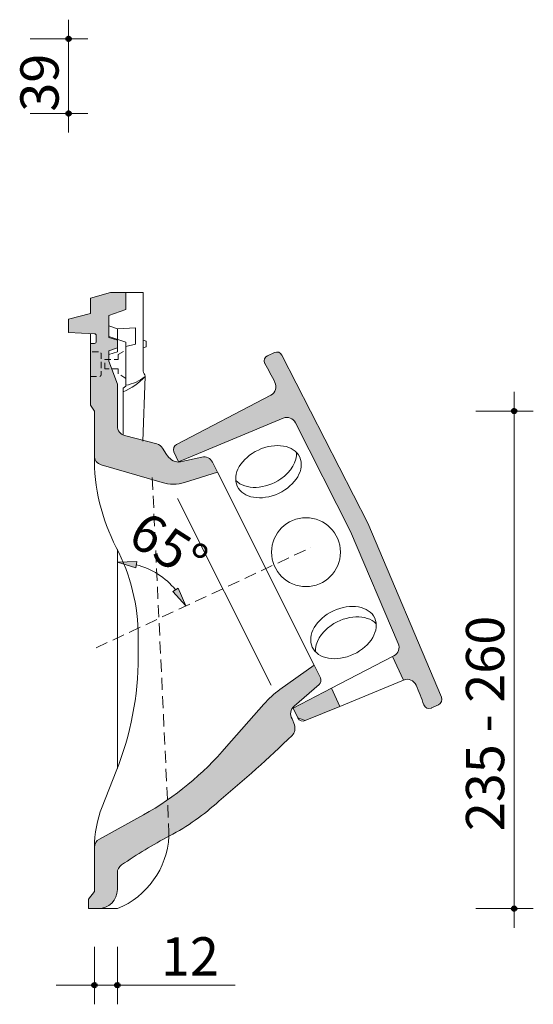
# Model space of a CAD drawing. Units: inches. Extents: x 0 to 612, y 142 to 650.
# Drawn here: x 410 to 612, y 165 to 552 of the extents above; entities that cross this region are included whole.
import ezdxf

# ---------------------------------------------------------------- set-up
doc = ezdxf.new("R2010")
doc.units = ezdxf.units.IN
doc.header["$MEASUREMENT"] = 0
for name, pattern in [('AI-Linetype-1', [3.582627, 2.388418, -1.194209]), ('AI-Linetype-2', [3.582627, 2.388418, -1.194209]), ('AI-Linetype-3', [7.165255, 4.776836, -2.388418]), ('AI-Linetype-71', [7.165255, 4.776836, -2.388418])]:
    doc.linetypes.add(name, pattern=pattern)
doc.layers.add('A-001_Pan', color=7, linetype='Continuous')
doc.layers.add('A-031_DimExt', color=7, linetype='Continuous')

# ---------------------------------------------------------------- blocks, each defined once
blk = doc.blocks.new('block 227')
at = {"layer": 'A-001_Pan', "color": 7, "lineweight": 9, "true_color": 0xffffff}
blk.add_lwpolyline([(450.48, 406.74), (450.48, 388.32)], dxfattribs=at)
blk = doc.blocks.new('block 228')
at = {"layer": 'A-001_Pan', "color": 7, "lineweight": 9, "true_color": 0xffffff}
blk.add_lwpolyline([(451.61, 424.79), (451.61, 407.49)], dxfattribs=at)
blk = doc.blocks.new('block 229')
at = {"layer": 'A-001_Pan', "color": 7, "lineweight": 9, "true_color": 0xffffff}
blk.add_lwpolyline([(437.7, 424.3), (437.7, 428.16)], dxfattribs=at)
blk = doc.blocks.new('block 230')
at = {"layer": 'A-001_Pan', "color": 7, "lineweight": 9, "true_color": 0xffffff}
blk.add_lwpolyline([(450.48, 406.74), (451.61, 407.49)], dxfattribs=at)
blk = doc.blocks.new('block 231')
at = {"layer": 'A-001_Pan', "color": 7, "lineweight": 9, "true_color": 0xffffff}
blk.add_lwpolyline([(444.84, 427.05), (451.61, 424.79)], dxfattribs=at)
blk = doc.blocks.new('block 232')
at = {"layer": 'A-001_Pan', "color": 7, "linetype": 'AI-Linetype-1', "lineweight": 9, "true_color": 0xffffff}
blk.add_lwpolyline([(451.61, 410.5), (448.6, 412.38), (448.6, 414.26), (443.34, 414.26), (443.34, 418.02), (448.6, 418.02), (448.6, 419.9), (451.61, 421.78)], dxfattribs=at)
blk = doc.blocks.new('block 233')
at = {"layer": 'A-001_Pan', "color": 7, "linetype": 'AI-Linetype-2', "lineweight": 9, "true_color": 0xffffff}
blk.add_open_spline([(437.7, 411.25), (437.7, 411.25), (441.08, 411.25), (441.08, 411.25), (441.5, 411.25), (441.83, 411.59), (441.83, 412.01), (441.83, 412.01), (441.83, 420.28), (441.83, 420.28), (441.83, 420.7), (441.5, 421.03), (441.08, 421.03), (441.08, 421.03), (437.7, 421.03), (437.7, 421.03)], degree=3, knots=[0, 0, 0, 0, 1, 1, 1, 2, 2, 2, 3, 3, 3, 4, 4, 4, 5, 5, 5, 5], dxfattribs=at)
blk = doc.blocks.new('block 234')
at = {"layer": 'A-001_Pan', "color": 7, "lineweight": 9, "true_color": 0xffffff}
blk.add_lwpolyline([(448.23, 422.54), (448.23, 421.03)], dxfattribs=at)
blk = doc.blocks.new('block 235')
at = {"layer": 'A-001_Pan', "color": 7, "lineweight": 9, "true_color": 0xffffff}
blk.add_lwpolyline([(444.84, 419.9), (448.23, 421.03)], dxfattribs=at)
blk = doc.blocks.new('block 236')
at = {"layer": 'A-001_Pan', "color": 7, "lineweight": 9, "true_color": 0xffffff}
blk.add_lwpolyline([(448.23, 425.92), (448.23, 430.06)], dxfattribs=at)
blk = doc.blocks.new('block 237')
at = {"layer": 'A-001_Pan', "color": 7, "lineweight": 9, "true_color": 0xffffff}
blk.add_lwpolyline([(448.23, 430.06), (444.84, 431.19)], dxfattribs=at)
blk = doc.blocks.new('block 238')
at = {"layer": 'A-001_Pan', "color": 7, "lineweight": 9, "true_color": 0xffffff}
blk.add_lwpolyline([(451.61, 444.35), (458.38, 444.35)], dxfattribs=at)
blk = doc.blocks.new('block 239')
at = {"layer": 'A-001_Pan', "color": 7, "lineweight": 9, "true_color": 0xffffff}
blk.add_lwpolyline([(458.38, 444.35), (458.38, 422.54)], dxfattribs=at)
blk = doc.blocks.new('block 240')
at = {"layer": 'A-001_Pan', "color": 7, "lineweight": 9, "true_color": 0xffffff}
blk.add_lwpolyline([(455.37, 430.44), (455.37, 424.04)], dxfattribs=at)
blk = doc.blocks.new('block 241')
at = {"layer": 'A-001_Pan', "color": 7, "lineweight": 9, "true_color": 0xffffff}
blk.add_lwpolyline([(459.51, 425.17), (459.51, 422.91)], dxfattribs=at)
blk = doc.blocks.new('block 242')
at = {"layer": 'A-001_Pan', "color": 7, "lineweight": 9, "true_color": 0xffffff}
blk.add_lwpolyline([(458.38, 422.54), (459.51, 422.91)], dxfattribs=at)
blk = doc.blocks.new('block 244')
at = {"layer": 'A-001_Pan', "color": 7, "lineweight": 9, "true_color": 0xffffff}
blk.add_lwpolyline([(458.38, 425.55), (459.51, 425.17)], dxfattribs=at)
blk = doc.blocks.new('block 245')
at = {"layer": 'A-001_Pan', "color": 7, "lineweight": 9, "true_color": 0xffffff}
blk.add_lwpolyline([(448.23, 430.06), (455.37, 430.44)], dxfattribs=at)
blk = doc.blocks.new('block 246')
at = {"layer": 'A-001_Pan', "color": 7, "lineweight": 9, "true_color": 0xffffff}
blk.add_lwpolyline([(451.61, 423.1), (455.37, 424.04)], dxfattribs=at)
blk = doc.blocks.new('block 247')
at = {"layer": 'A-001_Pan', "color": 7, "linetype": 'AI-Linetype-3', "lineweight": 9, "true_color": 0xffffff}
blk.add_lwpolyline([(461.97, 371.57), (468.54, 232.22)], dxfattribs=at)
blk = doc.blocks.new('block 248')
at = {"layer": 'A-001_Pan', "color": 7, "lineweight": 9, "true_color": 0xffffff}
blk.add_lwpolyline([(459.14, 411.25), (458.3, 385.91)], dxfattribs=at)
blk = doc.blocks.new('block 249')
at = {"layer": 'A-001_Pan', "color": 7, "lineweight": 9, "true_color": 0xffffff}
blk.add_open_spline([(450.48, 405.29), (453.76, 406.65), (456.7, 408.68), (459.14, 411.25)], degree=3, dxfattribs=at)
blk = doc.blocks.new('block 250')
at = {"layer": 'A-001_Pan', "color": 7, "lineweight": 9, "true_color": 0xffffff}
blk.add_open_spline([(451.61, 407.83), (454.35, 408.37), (456.93, 409.54), (459.14, 411.25)], degree=3, dxfattribs=at)
blk = doc.blocks.new('block 251')
at = {"layer": 'A-001_Pan', "color": 7, "lineweight": 9, "true_color": 0xffffff}
blk.add_lwpolyline([(459.14, 411.25), (459.14, 411.37)], dxfattribs=at)
blk = doc.blocks.new('block 252')
at = {"layer": 'A-001_Pan', "color": 7, "lineweight": 9, "true_color": 0xffffff}
blk.add_lwpolyline([(458.38, 422.54), (458.38, 413.36)], dxfattribs=at)
blk = doc.blocks.new('block 253')
at = {"layer": 'A-001_Pan', "color": 7, "lineweight": 9, "true_color": 0xffffff}
blk.add_open_spline([(459.14, 411.37), (459.14, 411.74), (459, 412.09), (458.76, 412.36)], degree=3, dxfattribs=at)
blk = doc.blocks.new('block 254')
at = {"layer": 'A-001_Pan', "color": 7, "lineweight": 9, "true_color": 0xffffff}
blk.add_open_spline([(458.38, 413.36), (458.38, 412.99), (458.52, 412.64), (458.76, 412.36)], degree=3, dxfattribs=at)
blk = doc.blocks.new('block 372')
at = {"layer": 'A-001_Pan', "color": 7, "lineweight": 9, "true_color": 0xffffff}
blk.add_lwpolyline([(440.71, 202.13), (448.23, 202.13)], dxfattribs=at)
blk = doc.blocks.new('block 373')
at = {"layer": 'A-001_Pan', "color": 7, "lineweight": 9, "true_color": 0xffffff}
blk.add_open_spline([(448.23, 202.13), (459.94, 206.85), (467.84, 217.93), (468.5, 230.54)], degree=3, dxfattribs=at)
blk = doc.blocks.new('block 374')
at = {"layer": 'A-001_Pan', "color": 7, "lineweight": 9, "true_color": 0xffffff}
blk.add_open_spline([(468.5, 230.54), (468.52, 231.1), (468.54, 231.66), (468.54, 232.22)], degree=3, dxfattribs=at)
blk = doc.blocks.new('block 379')
at = {"layer": 'A-001_Pan', "true_color": 0xffffff}
h = blk.add_hatch(color=7, dxfattribs=at)
edge = h.paths.add_edge_path()
edge.add_spline(control_points=[(487.59, 373.68), (487.59, 373.68), (474.69, 369.67), (474.69, 369.67), (471.8, 368.77), (468.71, 368.75), (465.81, 369.59), (465.81, 369.59), (441.91, 376.56), (441.91, 376.56), (440.3, 377.02), (439.2, 378.5), (439.2, 380.17), (439.2, 380.17), (439.2, 397.71), (439.2, 397.71), (439.2, 397.71), (437.7, 399.97), (437.7, 399.97), (437.7, 399.97), (437.7, 424.3), (437.7, 424.3), (437.7, 424.3), (439.2, 424.3), (439.2, 424.3), (439.62, 424.3), (439.95, 424.63), (439.95, 425.05), (439.95, 425.05), (439.95, 427.34), (439.95, 427.34), (439.95, 427.74), (439.64, 428.07), (439.23, 428.09), (439.23, 428.09), (429.05, 428.55), (429.05, 428.55), (429.05, 428.55), (429.05, 433.82), (429.05, 433.82), (429.05, 433.82), (437.7, 436.08), (437.7, 436.08), (437.7, 436.08), (437.7, 442.1), (437.7, 442.1), (437.7, 442.1), (445.59, 444.35), (445.59, 444.35), (445.59, 444.35), (451.61, 444.35), (451.61, 444.35), (451.61, 444.35), (451.61, 437.58), (451.61, 437.58), (451.61, 437.58), (444.84, 435.33), (444.84, 435.33), (444.84, 435.33), (444.84, 426.67), (444.84, 426.67), (444.84, 426.67), (448.23, 425.55), (448.23, 425.55), (448.23, 425.55), (448.23, 422.54), (448.23, 422.54), (448.23, 422.54), (444.84, 421.41), (444.84, 421.41), (444.84, 421.41), (444.84, 417.29), (444.84, 417.29), (444.84, 417.29), (448.23, 408.26), (448.23, 408.26), (448.23, 408.26), (448.23, 391.77), (448.23, 391.77), (448.23, 390.05), (449.39, 388.56), (451.05, 388.13), (451.05, 388.13), (463.78, 384.77), (463.78, 384.77), (464.71, 384.52), (465.51, 383.92), (466.02, 383.1), (466.02, 383.1), (467.51, 380.69), (467.51, 380.69), (468.57, 378.95), (470.39, 377.81), (472.41, 377.59), (472.41, 377.59), (481.45, 379.62), (481.45, 379.62), (483.15, 380.01), (484.89, 379.17), (485.66, 377.61), (485.66, 377.61), (487.59, 373.68), (487.59, 373.68), (487.59, 373.68), (487.59, 373.68), (487.59, 373.68)], knot_values=[0, 0, 0, 0, 1, 1, 1, 2, 2, 2, 3, 3, 3, 4, 4, 4, 5, 5, 5, 6, 6, 6, 7, 7, 7, 8, 8, 8, 9, 9, 9, 10, 10, 10, 11, 11, 11, 12, 12, 12, 13, 13, 13, 14, 14, 14, 15, 15, 15, 16, 16, 16, 17, 17, 17, 18, 18, 18, 19, 19, 19, 20, 20, 20, 21, 21, 21, 22, 22, 22, 23, 23, 23, 24, 24, 24, 25, 25, 25, 26, 26, 26, 27, 27, 27, 28, 28, 28, 29, 29, 29, 30, 30, 30, 31, 31, 31, 32, 32, 32, 33, 33, 33, 34, 34, 34, 35, 35, 35, 35], degree=3, periodic=1)
at = {"layer": 'A-001_Pan', "lineweight": 0}
blk.add_open_spline([(487.59, 373.68), (487.59, 373.68), (474.69, 369.67), (474.69, 369.67), (471.8, 368.77), (468.71, 368.75), (465.81, 369.59), (465.81, 369.59), (441.91, 376.56), (441.91, 376.56), (440.3, 377.02), (439.2, 378.5), (439.2, 380.17), (439.2, 380.17), (439.2, 397.71), (439.2, 397.71), (439.2, 397.71), (437.7, 399.97), (437.7, 399.97), (437.7, 399.97), (437.7, 424.3), (437.7, 424.3), (437.7, 424.3), (439.2, 424.3), (439.2, 424.3), (439.62, 424.3), (439.95, 424.63), (439.95, 425.05), (439.95, 425.05), (439.95, 427.34), (439.95, 427.34), (439.95, 427.74), (439.64, 428.07), (439.23, 428.09), (439.23, 428.09), (429.05, 428.55), (429.05, 428.55), (429.05, 428.55), (429.05, 433.82), (429.05, 433.82), (429.05, 433.82), (437.7, 436.08), (437.7, 436.08), (437.7, 436.08), (437.7, 442.1), (437.7, 442.1), (437.7, 442.1), (445.59, 444.35), (445.59, 444.35), (445.59, 444.35), (451.61, 444.35), (451.61, 444.35), (451.61, 444.35), (451.61, 437.58), (451.61, 437.58), (451.61, 437.58), (444.84, 435.33), (444.84, 435.33), (444.84, 435.33), (444.84, 426.67), (444.84, 426.67), (444.84, 426.67), (448.23, 425.55), (448.23, 425.55), (448.23, 425.55), (448.23, 422.54), (448.23, 422.54), (448.23, 422.54), (444.84, 421.41), (444.84, 421.41), (444.84, 421.41), (444.84, 417.29), (444.84, 417.29), (444.84, 417.29), (448.23, 408.26), (448.23, 408.26), (448.23, 408.26), (448.23, 391.77), (448.23, 391.77), (448.23, 390.05), (449.39, 388.56), (451.05, 388.13), (451.05, 388.13), (463.78, 384.77), (463.78, 384.77), (464.71, 384.52), (465.51, 383.92), (466.02, 383.1), (466.02, 383.1), (467.51, 380.69), (467.51, 380.69), (468.57, 378.95), (470.39, 377.81), (472.41, 377.59), (472.41, 377.59), (481.45, 379.62), (481.45, 379.62), (483.15, 380.01), (484.89, 379.17), (485.66, 377.61), (485.66, 377.61), (487.59, 373.68), (487.59, 373.68), (487.59, 373.68), (487.59, 373.68), (487.59, 373.68)], degree=3, knots=[0, 0, 0, 0, 1, 1, 1, 2, 2, 2, 3, 3, 3, 4, 4, 4, 5, 5, 5, 6, 6, 6, 7, 7, 7, 8, 8, 8, 9, 9, 9, 10, 10, 10, 11, 11, 11, 12, 12, 12, 13, 13, 13, 14, 14, 14, 15, 15, 15, 16, 16, 16, 17, 17, 17, 18, 18, 18, 19, 19, 19, 20, 20, 20, 21, 21, 21, 22, 22, 22, 23, 23, 23, 24, 24, 24, 25, 25, 25, 26, 26, 26, 27, 27, 27, 28, 28, 28, 29, 29, 29, 30, 30, 30, 31, 31, 31, 32, 32, 32, 33, 33, 33, 34, 34, 34, 35, 35, 35, 35], dxfattribs=at)
blk = doc.blocks.new('block 380')
at = {"layer": 'A-001_Pan', "true_color": 0xffffff}
h = blk.add_hatch(color=7, dxfattribs=at)
edge = h.paths.add_edge_path()
edge.add_spline(control_points=[(505.9, 282.49), (507.78, 284.62), (509.9, 286.54), (512.2, 288.21), (512.2, 288.21), (525.67, 297.85), (525.67, 297.85), (525.67, 297.85), (528.13, 292.85), (528.13, 292.85), (528.58, 291.93), (528.36, 290.83), (527.58, 290.16), (527.58, 290.16), (517.75, 281.69), (517.75, 281.69), (516.32, 280.46), (515.99, 278.39), (516.96, 276.78), (516.96, 276.78), (517.88, 274.31), (517.88, 274.31), (518.41, 272.89), (518.06, 271.3), (516.98, 270.23), (507.72, 261.24), (498.1, 252.61), (488.15, 244.37), (482.3, 239.01), (475.78, 234.41), (468.77, 230.69), (462.26, 227.24), (455.96, 223.43), (449.87, 219.29), (448.84, 218.58), (448.23, 217.42), (448.23, 216.18), (448.23, 216.18), (448.23, 209.65), (448.23, 209.65), (448.23, 205.49), (444.86, 202.13), (440.71, 202.13), (440.71, 202.13), (436.94, 202.13), (436.94, 202.13), (436.94, 202.13), (436.94, 205.89), (436.94, 205.89), (436.94, 205.89), (439.2, 208.9), (439.2, 208.9), (439.2, 208.9), (439.2, 226.19), (439.2, 226.19), (439.2, 227.56), (439.95, 228.82), (441.15, 229.48), (441.15, 229.48), (458.46, 238.97), (458.46, 238.97), (470.87, 245.92), (481.95, 255.01), (491.19, 265.83), (491.19, 265.83), (505.9, 282.49), (505.9, 282.49), (505.9, 282.49), (505.9, 282.49), (505.9, 282.49)], knot_values=[0, 0, 0, 0, 1, 1, 1, 2, 2, 2, 3, 3, 3, 4, 4, 4, 5, 5, 5, 6, 6, 6, 7, 7, 7, 8, 8, 8, 9, 9, 9, 10, 10, 10, 11, 11, 11, 12, 12, 12, 13, 13, 13, 14, 14, 14, 15, 15, 15, 16, 16, 16, 17, 17, 17, 18, 18, 18, 19, 19, 19, 20, 20, 20, 21, 21, 21, 22, 22, 22, 23, 23, 23, 23], degree=3, periodic=1)
at = {"layer": 'A-001_Pan', "lineweight": 0}
blk.add_open_spline([(505.9, 282.49), (507.78, 284.62), (509.9, 286.54), (512.2, 288.21), (512.2, 288.21), (525.67, 297.85), (525.67, 297.85), (525.67, 297.85), (528.13, 292.85), (528.13, 292.85), (528.58, 291.93), (528.36, 290.83), (527.58, 290.16), (527.58, 290.16), (517.75, 281.69), (517.75, 281.69), (516.32, 280.46), (515.99, 278.39), (516.96, 276.78), (516.96, 276.78), (517.88, 274.31), (517.88, 274.31), (518.41, 272.89), (518.06, 271.3), (516.98, 270.23), (507.72, 261.24), (498.1, 252.61), (488.15, 244.37), (482.3, 239.01), (475.78, 234.41), (468.77, 230.69), (462.26, 227.24), (455.96, 223.43), (449.87, 219.29), (448.84, 218.58), (448.23, 217.42), (448.23, 216.18), (448.23, 216.18), (448.23, 209.65), (448.23, 209.65), (448.23, 205.49), (444.86, 202.13), (440.71, 202.13), (440.71, 202.13), (436.94, 202.13), (436.94, 202.13), (436.94, 202.13), (436.94, 205.89), (436.94, 205.89), (436.94, 205.89), (439.2, 208.9), (439.2, 208.9), (439.2, 208.9), (439.2, 226.19), (439.2, 226.19), (439.2, 227.56), (439.95, 228.82), (441.15, 229.48), (441.15, 229.48), (458.46, 238.97), (458.46, 238.97), (470.87, 245.92), (481.95, 255.01), (491.19, 265.83), (491.19, 265.83), (505.9, 282.49), (505.9, 282.49), (505.9, 282.49), (505.9, 282.49), (505.9, 282.49)], degree=3, knots=[0, 0, 0, 0, 1, 1, 1, 2, 2, 2, 3, 3, 3, 4, 4, 4, 5, 5, 5, 6, 6, 6, 7, 7, 7, 8, 8, 8, 9, 9, 9, 10, 10, 10, 11, 11, 11, 12, 12, 12, 13, 13, 13, 14, 14, 14, 15, 15, 15, 16, 16, 16, 17, 17, 17, 18, 18, 18, 19, 19, 19, 20, 20, 20, 21, 21, 21, 22, 22, 22, 23, 23, 23, 23], dxfattribs=at)
blk = doc.blocks.new('block 381')
at = {"layer": 'A-001_Pan', "color": 7, "lineweight": 9, "true_color": 0xffffff}
blk.add_open_spline([(505.9, 282.49), (507.78, 284.62), (509.9, 286.54), (512.2, 288.21), (512.2, 288.21), (525.67, 297.85), (525.67, 297.85), (525.67, 297.85), (528.13, 292.85), (528.13, 292.85), (528.58, 291.93), (528.36, 290.83), (527.58, 290.16), (527.58, 290.16), (517.75, 281.69), (517.75, 281.69), (516.32, 280.46), (515.99, 278.39), (516.96, 276.78), (516.96, 276.78), (517.88, 274.31), (517.88, 274.31), (518.41, 272.89), (518.06, 271.3), (516.98, 270.23), (507.72, 261.24), (498.1, 252.61), (488.15, 244.37), (482.3, 239.01), (475.78, 234.41), (468.77, 230.69), (462.26, 227.24), (455.96, 223.43), (449.87, 219.29), (448.84, 218.58), (448.23, 217.42), (448.23, 216.18), (448.23, 216.18), (448.23, 209.65), (448.23, 209.65), (448.23, 205.49), (444.86, 202.13), (440.71, 202.13), (440.71, 202.13), (436.94, 202.13), (436.94, 202.13), (436.94, 202.13), (436.94, 205.89), (436.94, 205.89), (436.94, 205.89), (439.2, 208.9), (439.2, 208.9), (439.2, 208.9), (439.2, 226.19), (439.2, 226.19), (439.2, 227.56), (439.95, 228.82), (441.15, 229.48), (441.15, 229.48), (458.46, 238.97), (458.46, 238.97), (470.87, 245.92), (481.95, 255.01), (491.19, 265.83), (491.19, 265.83), (505.9, 282.49), (505.9, 282.49)], degree=3, knots=[0, 0, 0, 0, 1, 1, 1, 2, 2, 2, 3, 3, 3, 4, 4, 4, 5, 5, 5, 6, 6, 6, 7, 7, 7, 8, 8, 8, 9, 9, 9, 10, 10, 10, 11, 11, 11, 12, 12, 12, 13, 13, 13, 14, 14, 14, 15, 15, 15, 16, 16, 16, 17, 17, 17, 18, 18, 18, 19, 19, 19, 20, 20, 20, 21, 21, 21, 22, 22, 22, 22], dxfattribs=at)
blk = doc.blocks.new('block 382')
at = {"layer": 'A-001_Pan', "color": 7, "lineweight": 9, "true_color": 0xffffff}
blk.add_lwpolyline([(448.23, 257.21), (448.23, 343.26)], dxfattribs=at)
blk = doc.blocks.new('block 383')
at = {"layer": 'A-001_Pan', "color": 7, "lineweight": 9, "true_color": 0xffffff}
blk.add_open_spline([(439.2, 226.19), (439.2, 231.64), (440.23, 237.05), (442.25, 242.12), (442.25, 242.12), (447.79, 256.1), (447.79, 256.1), (453.47, 270.42), (456.41, 285.68), (456.46, 301.08), (456.47, 303.71), (456.47, 306.34), (456.46, 308.97), (456.42, 321.21), (453.45, 333.26), (447.79, 344.11), (441.98, 355.26), (439.03, 367.68), (439.2, 380.25)], degree=3, knots=[0, 0, 0, 0, 1, 1, 1, 2, 2, 2, 3, 3, 3, 4, 4, 4, 5, 5, 5, 6, 6, 6, 6], dxfattribs=at)
blk = doc.blocks.new('block 386')
at = {"layer": 'A-001_Pan', "color": 7, "linetype": 'AI-Linetype-71', "lineweight": 9, "true_color": 0xffffff}
blk.add_lwpolyline([(439.94, 304.65), (524.13, 343.93)], dxfattribs=at)
blk = doc.blocks.new('block 387')
at = {"layer": 'A-001_Pan', "color": 7, "lineweight": 9, "true_color": 0xffffff}
blk.add_lwpolyline([(471.9, 363.39), (508.75, 290)], dxfattribs=at)
blk = doc.blocks.new('block 388')
at = {"layer": 'A-001_Pan', "color": 7, "lineweight": 9, "true_color": 0xffffff}
blk.add_lwpolyline([(487.59, 373.68), (525.67, 297.85)], dxfattribs=at)
blk = doc.blocks.new('block 389')
at = {"layer": 'A-001_Pan', "color": 7, "lineweight": 9, "true_color": 0xffffff}
blk.add_open_spline([(487.59, 373.68), (487.59, 373.68), (474.69, 369.67), (474.69, 369.67), (471.8, 368.77), (468.71, 368.75), (465.81, 369.59), (465.81, 369.59), (441.91, 376.56), (441.91, 376.56), (440.3, 377.02), (439.2, 378.5), (439.2, 380.17), (439.2, 380.17), (439.2, 397.71), (439.2, 397.71), (439.2, 397.71), (437.7, 399.97), (437.7, 399.97), (437.7, 399.97), (437.7, 424.3), (437.7, 424.3), (437.7, 424.3), (439.2, 424.3), (439.2, 424.3), (439.62, 424.3), (439.95, 424.63), (439.95, 425.05), (439.95, 425.05), (439.95, 427.34), (439.95, 427.34), (439.95, 427.74), (439.64, 428.07), (439.23, 428.09), (439.23, 428.09), (429.05, 428.55), (429.05, 428.55), (429.05, 428.55), (429.05, 433.82), (429.05, 433.82), (429.05, 433.82), (437.7, 436.08), (437.7, 436.08), (437.7, 436.08), (437.7, 442.1), (437.7, 442.1), (437.7, 442.1), (445.59, 444.35), (445.59, 444.35), (445.59, 444.35), (451.61, 444.35), (451.61, 444.35), (451.61, 444.35), (451.61, 437.58), (451.61, 437.58), (451.61, 437.58), (444.84, 435.33), (444.84, 435.33), (444.84, 435.33), (444.84, 426.67), (444.84, 426.67), (444.84, 426.67), (448.23, 425.55), (448.23, 425.55), (448.23, 425.55), (448.23, 422.54), (448.23, 422.54), (448.23, 422.54), (444.84, 421.41), (444.84, 421.41), (444.84, 421.41), (444.84, 417.29), (444.84, 417.29), (444.84, 417.29), (448.23, 408.26), (448.23, 408.26), (448.23, 408.26), (448.23, 391.77), (448.23, 391.77), (448.23, 390.05), (449.39, 388.56), (451.05, 388.13), (451.05, 388.13), (463.78, 384.77), (463.78, 384.77), (464.71, 384.52), (465.51, 383.92), (466.02, 383.1), (466.02, 383.1), (467.51, 380.69), (467.51, 380.69), (468.57, 378.95), (470.39, 377.81), (472.41, 377.59), (472.41, 377.59), (481.45, 379.62), (481.45, 379.62), (483.15, 380.01), (484.89, 379.17), (485.66, 377.61), (485.66, 377.61), (487.59, 373.68), (487.59, 373.68)], degree=3, knots=[0, 0, 0, 0, 1, 1, 1, 2, 2, 2, 3, 3, 3, 4, 4, 4, 5, 5, 5, 6, 6, 6, 7, 7, 7, 8, 8, 8, 9, 9, 9, 10, 10, 10, 11, 11, 11, 12, 12, 12, 13, 13, 13, 14, 14, 14, 15, 15, 15, 16, 16, 16, 17, 17, 17, 18, 18, 18, 19, 19, 19, 20, 20, 20, 21, 21, 21, 22, 22, 22, 23, 23, 23, 24, 24, 24, 25, 25, 25, 26, 26, 26, 27, 27, 27, 28, 28, 28, 29, 29, 29, 30, 30, 30, 31, 31, 31, 32, 32, 32, 33, 33, 33, 34, 34, 34, 34], dxfattribs=at)
blk = doc.blocks.new('block 402')
at = {"layer": 'A-001_Pan', "color": 7, "lineweight": 9, "true_color": 0xffffff}
blk.add_open_spline([(508.91, 342.25), (508.91, 349.73), (514.97, 355.79), (522.45, 355.79), (529.92, 355.79), (535.99, 349.73), (535.99, 342.25), (535.99, 334.77), (529.92, 328.71), (522.45, 328.71), (514.97, 328.71), (508.91, 334.77), (508.91, 342.25), (508.91, 342.25), (508.91, 342.25), (508.91, 342.25)], degree=3, knots=[0, 0, 0, 0, 1, 1, 1, 2, 2, 2, 3, 3, 3, 4, 4, 4, 5, 5, 5, 5], dxfattribs=at)
blk = doc.blocks.new('block 403')
at = {"layer": 'A-001_Pan', "color": 7, "lineweight": 9, "true_color": 0xffffff}
blk.add_open_spline([(495.42, 368.16), (497.62, 363.45), (504.89, 362.2), (511.67, 365.36), (518.45, 368.52), (522.16, 374.9), (519.97, 379.6), (517.77, 384.31), (510.5, 385.56), (503.72, 382.4), (496.94, 379.24), (493.23, 372.87), (495.42, 368.16), (495.42, 368.16), (495.42, 368.16), (495.42, 368.16)], degree=3, knots=[0, 0, 0, 0, 1, 1, 1, 2, 2, 2, 3, 3, 3, 4, 4, 4, 5, 5, 5, 5], dxfattribs=at)
blk = doc.blocks.new('block 404')
at = {"layer": 'A-001_Pan', "color": 7, "lineweight": 9, "true_color": 0xffffff}
blk.add_open_spline([(494.83, 370.37), (498.59, 366.56), (506.54, 366.88), (512.59, 371.07), (516.66, 373.89), (518.99, 377.9), (518.66, 381.48)], degree=3, knots=[0, 0, 0, 0, 1, 1, 1, 2, 2, 2, 2], dxfattribs=at)
blk = doc.blocks.new('block 405')
at = {"layer": 'A-001_Pan', "color": 7, "lineweight": 9, "true_color": 0xffffff}
blk.add_open_spline([(524.92, 304.9), (522.73, 309.61), (526.44, 315.98), (533.22, 319.14), (540, 322.3), (547.27, 321.05), (549.47, 316.34), (551.66, 311.64), (547.95, 305.26), (541.17, 302.1), (534.39, 298.94), (527.12, 300.19), (524.92, 304.9), (524.92, 304.9), (524.92, 304.9), (524.92, 304.9)], degree=3, knots=[0, 0, 0, 0, 1, 1, 1, 2, 2, 2, 3, 3, 3, 4, 4, 4, 5, 5, 5, 5], dxfattribs=at)
blk = doc.blocks.new('block 406')
at = {"layer": 'A-001_Pan', "color": 7, "lineweight": 9, "true_color": 0xffffff}
blk.add_open_spline([(526.24, 303.02), (525.9, 306.6), (528.23, 310.61), (532.3, 313.43), (538.35, 317.63), (546.31, 317.94), (550.06, 314.13)], degree=3, knots=[0, 0, 0, 0, 1, 1, 1, 2, 2, 2, 2], dxfattribs=at)
blk = doc.blocks.new('block 407')
at = {"layer": 'A-001_Pan', "true_color": 0xffffff}
blk.add_hatch(color=7, dxfattribs=at).paths.add_polyline_path([(517.45, 280.98), (519.27, 277.09), (522.17, 276.03), (535.77, 281.64), (532.45, 288.76)])
at = {"layer": 'A-001_Pan', "lineweight": 0}
blk.add_lwpolyline([(517.45, 280.98), (519.27, 277.09), (522.17, 276.03), (535.77, 281.64), (532.45, 288.76), (517.45, 280.98)], dxfattribs=at)
blk = doc.blocks.new('block 408')
at = {"layer": 'A-001_Pan', "color": 7, "lineweight": 9, "true_color": 0xffffff}
blk.add_open_spline([(519.27, 277.09), (519.78, 275.99), (521.08, 275.52), (522.17, 276.03), (522.17, 276.03), (535.77, 281.64), (535.77, 281.64), (535.77, 281.64), (532.45, 288.76), (532.45, 288.76), (532.45, 288.76), (517.45, 280.98), (517.45, 280.98), (517.45, 280.98), (519.27, 277.09), (519.27, 277.09)], degree=3, knots=[0, 0, 0, 0, 1, 1, 1, 2, 2, 2, 3, 3, 3, 4, 4, 4, 5, 5, 5, 5], dxfattribs=at)
blk = doc.blocks.new('block 409')
at = {"layer": 'A-001_Pan', "color": 7, "lineweight": 9, "true_color": 0xffffff}
blk.add_lwpolyline([(560.83, 291.99), (535.77, 281.64)], dxfattribs=at)
blk = doc.blocks.new('block 410')
at = {"layer": 'A-001_Pan', "color": 7, "lineweight": 9, "true_color": 0xffffff}
blk.add_lwpolyline([(556.51, 301.23), (532.45, 288.76)], dxfattribs=at)
blk = doc.blocks.new('block 411')
at = {"layer": 'A-001_Pan', "true_color": 0xffffff}
h = blk.add_hatch(color=7, dxfattribs=at)
edge = h.paths.add_edge_path()
edge.add_spline(control_points=[(539.96, 350.4), (539.96, 350.4), (558.77, 306.36), (558.77, 306.36), (559.56, 304.52), (558.78, 302.38), (556.99, 301.48), (556.99, 301.48), (556.51, 301.23), (556.51, 301.23), (556.51, 301.23), (560.83, 291.99), (560.83, 291.99), (562.74, 292.78), (564.93, 291.87), (565.73, 289.97), (566.81, 287.4), (567.85, 284.8), (568.84, 282.2), (569.26, 281.07), (570.53, 280.5), (571.65, 280.93), (571.73, 280.96), (571.81, 280.99), (571.88, 281.03), (571.88, 281.03), (574.57, 282.28), (574.57, 282.28), (575.67, 282.8), (576.17, 284.1), (575.7, 285.22), (575.7, 285.22), (546.83, 353.61), (546.83, 353.61), (546.83, 353.61), (513, 419.68), (513, 419.68), (512.44, 420.77), (511.13, 421.22), (510.02, 420.71), (510.02, 420.71), (507.33, 419.45), (507.33, 419.45), (506.22, 418.99), (505.7, 417.71), (506.16, 416.59), (506.19, 416.52), (506.23, 416.44), (506.27, 416.37), (507.63, 413.94), (508.95, 411.48), (510.23, 409), (511.17, 407.16), (510.45, 404.9), (508.62, 403.94), (508.62, 403.94), (471.55, 384.59), (471.55, 384.59), (470.46, 384.08), (469.99, 382.78), (470.5, 381.68), (470.5, 381.68), (472.31, 377.79), (472.31, 377.79), (472.31, 377.79), (513.51, 394.94), (513.51, 394.94), (515.34, 395.67), (517.42, 394.88), (518.31, 393.13), (518.31, 393.13), (539.96, 350.4), (539.96, 350.4), (539.96, 350.4), (539.96, 350.4), (539.96, 350.4)], knot_values=[0, 0, 0, 0, 1, 1, 1, 2, 2, 2, 3, 3, 3, 4, 4, 4, 5, 5, 5, 6, 6, 6, 7, 7, 7, 8, 8, 8, 9, 9, 9, 10, 10, 10, 11, 11, 11, 12, 12, 12, 13, 13, 13, 14, 14, 14, 15, 15, 15, 16, 16, 16, 17, 17, 17, 18, 18, 18, 19, 19, 19, 20, 20, 20, 21, 21, 21, 22, 22, 22, 23, 23, 23, 24, 24, 24, 25, 25, 25, 25], degree=3, periodic=1)
at = {"layer": 'A-001_Pan', "lineweight": 0}
blk.add_open_spline([(539.96, 350.4), (539.96, 350.4), (558.77, 306.36), (558.77, 306.36), (559.56, 304.52), (558.78, 302.38), (556.99, 301.48), (556.99, 301.48), (556.51, 301.23), (556.51, 301.23), (556.51, 301.23), (560.83, 291.99), (560.83, 291.99), (562.74, 292.78), (564.93, 291.87), (565.73, 289.97), (566.81, 287.4), (567.85, 284.8), (568.84, 282.2), (569.26, 281.07), (570.53, 280.5), (571.65, 280.93), (571.73, 280.96), (571.81, 280.99), (571.88, 281.03), (571.88, 281.03), (574.57, 282.28), (574.57, 282.28), (575.67, 282.8), (576.17, 284.1), (575.7, 285.22), (575.7, 285.22), (546.83, 353.61), (546.83, 353.61), (546.83, 353.61), (513, 419.68), (513, 419.68), (512.44, 420.77), (511.13, 421.22), (510.02, 420.71), (510.02, 420.71), (507.33, 419.45), (507.33, 419.45), (506.22, 418.99), (505.7, 417.71), (506.16, 416.59), (506.19, 416.52), (506.23, 416.44), (506.27, 416.37), (507.63, 413.94), (508.95, 411.48), (510.23, 409), (511.17, 407.16), (510.45, 404.9), (508.62, 403.94), (508.62, 403.94), (471.55, 384.59), (471.55, 384.59), (470.46, 384.08), (469.99, 382.78), (470.5, 381.68), (470.5, 381.68), (472.31, 377.79), (472.31, 377.79), (472.31, 377.79), (513.51, 394.94), (513.51, 394.94), (515.34, 395.67), (517.42, 394.88), (518.31, 393.13), (518.31, 393.13), (539.96, 350.4), (539.96, 350.4), (539.96, 350.4), (539.96, 350.4), (539.96, 350.4)], degree=3, knots=[0, 0, 0, 0, 1, 1, 1, 2, 2, 2, 3, 3, 3, 4, 4, 4, 5, 5, 5, 6, 6, 6, 7, 7, 7, 8, 8, 8, 9, 9, 9, 10, 10, 10, 11, 11, 11, 12, 12, 12, 13, 13, 13, 14, 14, 14, 15, 15, 15, 16, 16, 16, 17, 17, 17, 18, 18, 18, 19, 19, 19, 20, 20, 20, 21, 21, 21, 22, 22, 22, 23, 23, 23, 24, 24, 24, 25, 25, 25, 25], dxfattribs=at)
blk = doc.blocks.new('block 412')
at = {"layer": 'A-001_Pan', "color": 7, "lineweight": 9, "true_color": 0xffffff}
blk.add_open_spline([(539.96, 350.4), (539.96, 350.4), (558.77, 306.36), (558.77, 306.36), (559.56, 304.52), (558.78, 302.38), (556.99, 301.48), (556.99, 301.48), (556.51, 301.23), (556.51, 301.23), (556.51, 301.23), (560.83, 291.99), (560.83, 291.99), (562.74, 292.78), (564.93, 291.87), (565.73, 289.97), (566.81, 287.4), (567.85, 284.8), (568.84, 282.2), (569.26, 281.07), (570.53, 280.5), (571.65, 280.93), (571.73, 280.96), (571.81, 280.99), (571.88, 281.03), (571.88, 281.03), (574.57, 282.28), (574.57, 282.28), (575.67, 282.8), (576.17, 284.1), (575.7, 285.22), (575.7, 285.22), (546.83, 353.61), (546.83, 353.61), (546.83, 353.61), (513, 419.68), (513, 419.68), (512.44, 420.77), (511.13, 421.22), (510.02, 420.71), (510.02, 420.71), (507.33, 419.45), (507.33, 419.45), (506.22, 418.99), (505.7, 417.71), (506.16, 416.59), (506.19, 416.52), (506.23, 416.44), (506.27, 416.37), (507.63, 413.94), (508.95, 411.48), (510.23, 409), (511.17, 407.16), (510.45, 404.9), (508.62, 403.94), (508.62, 403.94), (471.55, 384.59), (471.55, 384.59), (470.46, 384.08), (469.99, 382.78), (470.5, 381.68), (470.5, 381.68), (472.31, 377.79), (472.31, 377.79), (472.31, 377.79), (513.51, 394.94), (513.51, 394.94), (515.34, 395.67), (517.42, 394.88), (518.31, 393.13), (518.31, 393.13), (539.96, 350.4), (539.96, 350.4)], degree=3, knots=[0, 0, 0, 0, 1, 1, 1, 2, 2, 2, 3, 3, 3, 4, 4, 4, 5, 5, 5, 6, 6, 6, 7, 7, 7, 8, 8, 8, 9, 9, 9, 10, 10, 10, 11, 11, 11, 12, 12, 12, 13, 13, 13, 14, 14, 14, 15, 15, 15, 16, 16, 16, 17, 17, 17, 18, 18, 18, 19, 19, 19, 20, 20, 20, 21, 21, 21, 22, 22, 22, 23, 23, 23, 24, 24, 24, 24], dxfattribs=at)
blk = doc.blocks.new('block 430')
at = {"layer": 'A-031_DimExt', "lineweight": 0}
blk.add_lwpolyline([(431.68, 172.03), (424.16, 172.03)], dxfattribs=at)
blk = doc.blocks.new('block 431')
at = {"layer": 'A-031_DimExt', "lineweight": 0}
blk.add_lwpolyline([(455.75, 172.03), (494.54, 172.03)], dxfattribs=at)
blk = doc.blocks.new('block 432')
at = {"layer": 'A-031_DimExt', "lineweight": 0}
blk.add_lwpolyline([(439.2, 172.03), (448.23, 172.03)], dxfattribs=at)
blk = doc.blocks.new('block 433')
at = {"layer": 'A-031_DimExt', "color": 7, "true_color": 0xffffff, "insert": (465.38, 175.83), "char_height": 15.0452, "attachment_point": 7}
blk.add_mtext('\\fMyriad Pro|b0|i0|c0|p34;\\W1;12', dxfattribs=at)
blk = doc.blocks.new('block 434')
at = {"layer": 'A-031_DimExt', "color": 7, "lineweight": 9, "true_color": 0xffffff}
blk.add_lwpolyline([(604.36, 390.19), (604.36, 209.65)], dxfattribs=at)
blk = doc.blocks.new('block 435')
at = {"layer": 'A-031_DimExt', "color": 7, "true_color": 0xffffff, "insert": (600.43, 232.57), "char_height": 15.0452, "attachment_point": 7, "rotation": 90}
blk.add_mtext('\\fMyriad Pro|b0|i0|c0|p34;\\W1;235 - 260', dxfattribs=at)
blk = doc.blocks.new('block 438')
at = {"layer": 'A-031_DimExt', "color": 7, "lineweight": 9, "true_color": 0xffffff}
blk.add_lwpolyline([(429.05, 536.5), (429.05, 522.21)], dxfattribs=at)
blk = doc.blocks.new('block 439')
at = {"layer": 'A-031_DimExt', "color": 7, "true_color": 0xffffff, "insert": (425.12, 515.39), "char_height": 15.0452, "attachment_point": 7, "rotation": 90}
blk.add_mtext('\\fMyriad Pro|b0|i0|c0|p34;\\W1;39', dxfattribs=at)
blk = doc.blocks.new('block 440')
at = {"layer": 'A-031_DimExt', "lineweight": 0}
blk.add_open_spline([(471.16, 327.45), (467.17, 332.28), (461.75, 335.73), (455.69, 337.3)], degree=3, dxfattribs=at)
blk = doc.blocks.new('block 441')
at = {"layer": 'A-031_DimExt', "true_color": 0xffffff}
h = blk.add_hatch(color=7, dxfattribs=at)
h.dxf.hatch_style = 2
h.paths.add_polyline_path([(472.22, 328.12), (475.17, 321.09), (470.1, 326.78)])
at = {"layer": 'A-031_DimExt', "lineweight": 0}
blk.add_lwpolyline([(472.22, 328.12), (475.17, 321.09), (470.1, 326.78), (472.22, 328.12)], dxfattribs=at)
blk = doc.blocks.new('block 442')
at = {"layer": 'A-031_DimExt', "true_color": 0xffffff}
h = blk.add_hatch(color=7, dxfattribs=at)
h.dxf.hatch_style = 2
h.paths.add_polyline_path([(455.53, 336.05), (448.23, 338.25), (455.85, 338.54)])
at = {"layer": 'A-031_DimExt', "lineweight": 0}
blk.add_lwpolyline([(455.53, 336.05), (448.23, 338.25), (455.85, 338.54), (455.53, 336.05)], dxfattribs=at)
blk = doc.blocks.new('block 443')
at = {"layer": 'A-031_DimExt', "color": 7, "true_color": 0xffffff, "insert": (451.5, 346.33), "char_height": 15.0452, "attachment_point": 7, "rotation": 327.5067}
blk.add_mtext('\\fMyriad Pro|b0|i0|c0|p34;\\W1;65°', dxfattribs=at)
blk = doc.blocks.new('block 460')
at = {"color": 7, "lineweight": 9, "true_color": 0xffffff}
blk.add_lwpolyline([(439.2, 172.03), (439.2, 187.08)], dxfattribs=at)
blk = doc.blocks.new('block 461')
at = {"color": 7, "lineweight": 9, "true_color": 0xffffff}
blk.add_lwpolyline([(439.2, 164.51), (439.2, 172.03)], dxfattribs=at)
blk = doc.blocks.new('block 462')
at = {"color": 7, "lineweight": 9, "true_color": 0xffffff}
blk.add_lwpolyline([(431.68, 172.03), (446.72, 172.03)], dxfattribs=at)
blk = doc.blocks.new('block 463')
at = {"color": 7, "lineweight": 53, "true_color": 0xffffff}
blk.add_open_spline([(438.45, 172.03), (438.45, 171.62), (438.79, 171.28), (439.2, 171.28), (439.62, 171.28), (439.95, 171.62), (439.95, 172.03), (439.95, 172.45), (439.62, 172.79), (439.2, 172.79), (438.79, 172.79), (438.45, 172.45), (438.45, 172.03)], degree=3, knots=[0, 0, 0, 0, 1, 1, 1, 2, 2, 2, 3, 3, 3, 4, 4, 4, 4], dxfattribs=at)
blk = doc.blocks.new('block 464')
at = {"color": 7, "lineweight": 9, "true_color": 0xffffff}
blk.add_lwpolyline([(440.71, 172.03), (455.75, 172.03)], dxfattribs=at)
blk = doc.blocks.new('block 465')
at = {"color": 7, "lineweight": 9, "true_color": 0xffffff}
blk.add_lwpolyline([(448.23, 164.51), (448.23, 172.03)], dxfattribs=at)
blk = doc.blocks.new('block 466')
at = {"color": 7, "lineweight": 9, "true_color": 0xffffff}
blk.add_lwpolyline([(448.23, 172.03), (448.23, 187.08)], dxfattribs=at)
blk = doc.blocks.new('block 467')
at = {"color": 7, "lineweight": 53, "true_color": 0xffffff}
blk.add_open_spline([(448.98, 172.03), (448.98, 172.45), (448.64, 172.79), (448.23, 172.79), (447.81, 172.79), (447.48, 172.45), (447.48, 172.03), (447.48, 171.62), (447.81, 171.28), (448.23, 171.28), (448.64, 171.28), (448.98, 171.62), (448.98, 172.03)], degree=3, knots=[0, 0, 0, 0, 1, 1, 1, 2, 2, 2, 3, 3, 3, 4, 4, 4, 4], dxfattribs=at)
blk = doc.blocks.new('block 468')
at = {"color": 7, "lineweight": 9, "true_color": 0xffffff}
blk.add_lwpolyline([(604.36, 397.71), (589.31, 397.71)], dxfattribs=at)
blk = doc.blocks.new('block 469')
at = {"color": 7, "lineweight": 9, "true_color": 0xffffff}
blk.add_lwpolyline([(611.88, 397.71), (604.36, 397.71)], dxfattribs=at)
blk = doc.blocks.new('block 470')
at = {"color": 7, "lineweight": 9, "true_color": 0xffffff}
blk.add_lwpolyline([(604.36, 390.19), (604.36, 405.23)], dxfattribs=at)
blk = doc.blocks.new('block 471')
at = {"color": 7, "lineweight": 53, "true_color": 0xffffff}
blk.add_open_spline([(604.36, 396.96), (604.78, 396.96), (605.11, 397.3), (605.11, 397.71), (605.11, 398.13), (604.78, 398.46), (604.36, 398.46), (603.94, 398.46), (603.61, 398.13), (603.61, 397.71), (603.61, 397.3), (603.94, 396.96), (604.36, 396.96)], degree=3, knots=[0, 0, 0, 0, 1, 1, 1, 2, 2, 2, 3, 3, 3, 4, 4, 4, 4], dxfattribs=at)
blk = doc.blocks.new('block 472')
at = {"color": 7, "lineweight": 9, "true_color": 0xffffff}
blk.add_lwpolyline([(604.36, 194.6), (604.36, 209.65)], dxfattribs=at)
blk = doc.blocks.new('block 473')
at = {"color": 7, "lineweight": 9, "true_color": 0xffffff}
blk.add_lwpolyline([(611.88, 202.13), (604.36, 202.13)], dxfattribs=at)
blk = doc.blocks.new('block 474')
at = {"color": 7, "lineweight": 9, "true_color": 0xffffff}
blk.add_lwpolyline([(604.36, 202.13), (589.31, 202.13)], dxfattribs=at)
blk = doc.blocks.new('block 475')
at = {"color": 7, "lineweight": 53, "true_color": 0xffffff}
blk.add_open_spline([(604.36, 202.88), (603.94, 202.88), (603.61, 202.54), (603.61, 202.13), (603.61, 201.71), (603.94, 201.37), (604.36, 201.37), (604.78, 201.37), (605.11, 201.71), (605.11, 202.13), (605.11, 202.54), (604.78, 202.88), (604.36, 202.88)], degree=3, knots=[0, 0, 0, 0, 1, 1, 1, 2, 2, 2, 3, 3, 3, 4, 4, 4, 4], dxfattribs=at)
blk = doc.blocks.new('block 484')
at = {"color": 7, "lineweight": 9, "true_color": 0xffffff}
blk.add_lwpolyline([(429.05, 544.03), (414, 544.03)], dxfattribs=at)
blk = doc.blocks.new('block 485')
at = {"color": 7, "lineweight": 9, "true_color": 0xffffff}
blk.add_lwpolyline([(436.57, 544.03), (429.05, 544.03)], dxfattribs=at)
blk = doc.blocks.new('block 486')
at = {"color": 7, "lineweight": 9, "true_color": 0xffffff}
blk.add_lwpolyline([(429.05, 536.5), (429.05, 551.55)], dxfattribs=at)
blk = doc.blocks.new('block 487')
at = {"color": 7, "lineweight": 53, "true_color": 0xffffff}
blk.add_open_spline([(429.05, 543.27), (429.46, 543.27), (429.8, 543.61), (429.8, 544.03), (429.8, 544.44), (429.46, 544.78), (429.05, 544.78), (428.63, 544.78), (428.29, 544.44), (428.29, 544.03), (428.29, 543.61), (428.63, 543.27), (429.05, 543.27)], degree=3, knots=[0, 0, 0, 0, 1, 1, 1, 2, 2, 2, 3, 3, 3, 4, 4, 4, 4], dxfattribs=at)
blk = doc.blocks.new('block 488')
at = {"color": 7, "lineweight": 9, "true_color": 0xffffff}
blk.add_lwpolyline([(429.05, 507.17), (429.05, 522.21)], dxfattribs=at)
blk = doc.blocks.new('block 489')
at = {"color": 7, "lineweight": 9, "true_color": 0xffffff}
blk.add_lwpolyline([(436.57, 514.69), (429.05, 514.69)], dxfattribs=at)
blk = doc.blocks.new('block 490')
at = {"color": 7, "lineweight": 9, "true_color": 0xffffff}
blk.add_lwpolyline([(429.05, 514.69), (414, 514.69)], dxfattribs=at)
blk = doc.blocks.new('block 491')
at = {"color": 7, "lineweight": 53, "true_color": 0xffffff}
blk.add_open_spline([(429.05, 515.44), (428.63, 515.44), (428.29, 515.1), (428.29, 514.69), (428.29, 514.27), (428.63, 513.94), (429.05, 513.94), (429.46, 513.94), (429.8, 514.27), (429.8, 514.69), (429.8, 515.1), (429.46, 515.44), (429.05, 515.44)], degree=3, knots=[0, 0, 0, 0, 1, 1, 1, 2, 2, 2, 3, 3, 3, 4, 4, 4, 4], dxfattribs=at)
blk = doc.blocks.new('block 498')
at = {"layer": 'Defpoints', "lineweight": 0}
blk.add_lwpolyline([(439.2, 217.54), (439.2, 217.54)], dxfattribs=at)
blk = doc.blocks.new('block 499')
at = {"layer": 'Defpoints', "lineweight": 0}
blk.add_lwpolyline([(448.23, 212.91), (448.23, 212.91)], dxfattribs=at)
blk = doc.blocks.new('block 500')
at = {"layer": 'Defpoints', "lineweight": 0}
blk.add_lwpolyline([(448.23, 172.03), (448.23, 172.03)], dxfattribs=at)
blk = doc.blocks.new('block 501')
at = {"layer": 'Defpoints', "lineweight": 0}
blk.add_lwpolyline([(448.23, 397.71), (448.23, 397.71)], dxfattribs=at)
blk = doc.blocks.new('block 502')
at = {"layer": 'Defpoints', "lineweight": 0}
blk.add_lwpolyline([(440.71, 202.13), (440.71, 202.13)], dxfattribs=at)
blk = doc.blocks.new('block 503')
at = {"layer": 'Defpoints', "lineweight": 0}
blk.add_lwpolyline([(604.36, 202.13), (604.36, 202.13)], dxfattribs=at)
blk = doc.blocks.new('block 509')
at = {"layer": 'Defpoints', "lineweight": 0}
blk.add_lwpolyline([(429.05, 514.69), (429.05, 514.69)], dxfattribs=at)
blk = doc.blocks.new('block 510')
at = {"layer": 'Defpoints', "lineweight": 0}
blk.add_lwpolyline([(468.63, 330.15), (468.63, 330.15)], dxfattribs=at)
blk = doc.blocks.new('block 511')
at = {"layer": 'Defpoints', "lineweight": 0}
blk.add_lwpolyline([(448.23, 257.21), (448.23, 257.21)], dxfattribs=at)
blk = doc.blocks.new('block 512')
at = {"layer": 'Defpoints', "lineweight": 0}
blk.add_lwpolyline([(439.94, 304.65), (439.94, 304.65)], dxfattribs=at)
blk = doc.blocks.new('block 513')
at = {"layer": 'Defpoints', "lineweight": 0}
blk.add_lwpolyline([(524.13, 343.93), (524.13, 343.93)], dxfattribs=at)
blk = doc.blocks.new('block 514')
at = {"layer": 'Defpoints', "lineweight": 0}
blk.add_lwpolyline([(448.23, 343.26), (448.23, 343.26)], dxfattribs=at)

msp = doc.modelspace()

# ---------------------------------------------------------------- block references
for name in ['block 486', 'block 484', 'block 487', 'block 485', 'block 488', 'block 491', 'block 490', 'block 489', 'block 470', 'block 468', 'block 471', 'block 469', 'block 472', 'block 474', 'block 475', 'block 473', 'block 460', 'block 466', 'block 462', 'block 463', 'block 461', 'block 464', 'block 467', 'block 465']:
    msp.add_blockref(name, (0, 0))
at = {"layer": 'A-001_Pan'}
for name in ['block 379', 'block 389', 'block 238', 'block 239', 'block 237', 'block 245', 'block 236', 'block 240', 'block 229', 'block 231', 'block 234', 'block 228', 'block 246', 'block 244', 'block 242', 'block 252', 'block 241', 'block 233', 'block 232', 'block 235', 'block 411', 'block 412', 'block 249', 'block 250', 'block 248', 'block 254', 'block 253', 'block 251', 'block 230', 'block 227', 'block 403', 'block 383', 'block 404', 'block 247', 'block 388', 'block 387', 'block 402', 'block 386', 'block 382', 'block 405', 'block 406', 'block 410', 'block 380', 'block 381', 'block 409', 'block 407', 'block 408', 'block 373', 'block 374', 'block 372']:
    msp.add_blockref(name, (0, 0), dxfattribs=at)
at = {"layer": 'A-031_DimExt'}
for name in ['block 439', 'block 438', 'block 434', 'block 443', 'block 442', 'block 440', 'block 441', 'block 435', 'block 433', 'block 430', 'block 432', 'block 431']:
    msp.add_blockref(name, (0, 0), dxfattribs=at)
at = {"layer": 'Defpoints'}
for name in ['block 509', 'block 501', 'block 514', 'block 513', 'block 510', 'block 512', 'block 511', 'block 498', 'block 499', 'block 502', 'block 503', 'block 500']:
    msp.add_blockref(name, (0, 0), dxfattribs=at)

doc.saveas('drawing.dxf')
